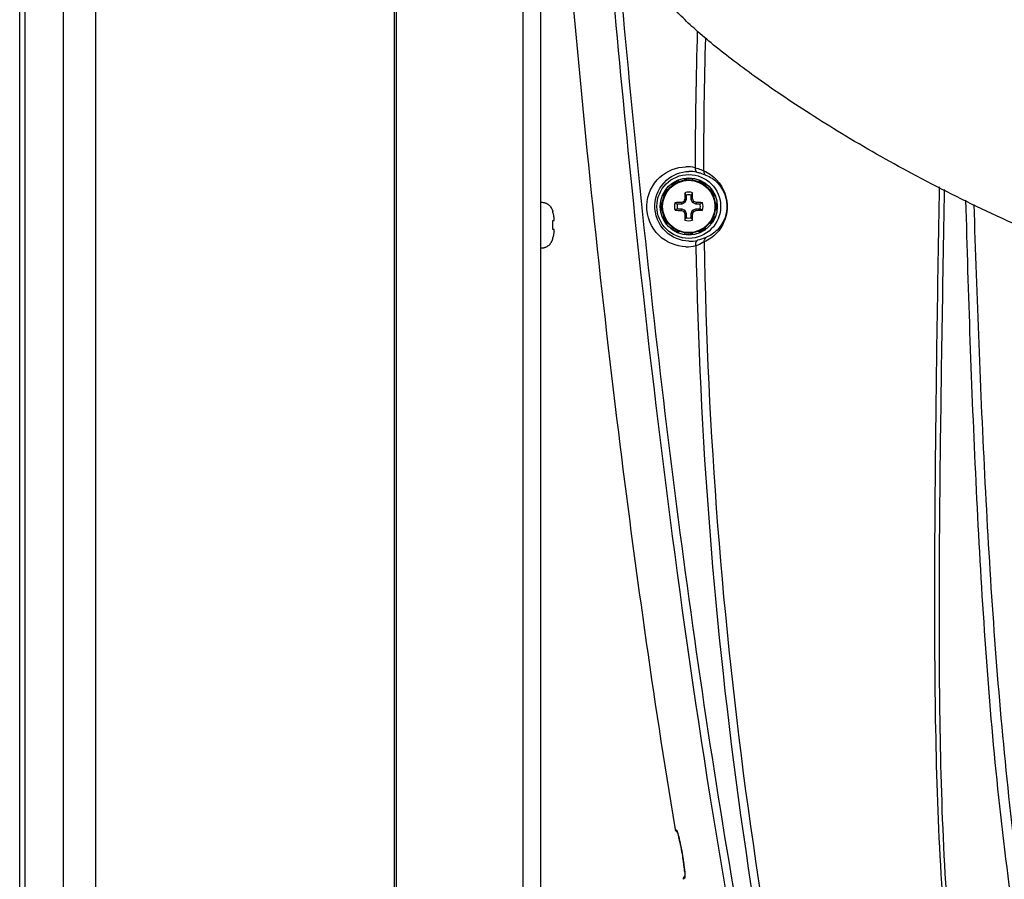
# Model space of a CAD drawing. Units: inches. Extents: x 0 to 34.2, y 0 to 21.7.
# Drawn here: x 14.7 to 16.4, y 10 to 11.5 of the extents above; entities that cross this region are included whole.
import ezdxf

# ---------------------------------------------------------------- set-up
doc = ezdxf.new("R2010")
doc.units = ezdxf.units.IN
doc.header["$LTSCALE"] = 1.87
doc.header["$MEASUREMENT"] = 0
doc.layers.get('0').update_dxf_attribs({"linetype": 'CONTINUOUS'})
doc.layers.add('AXES', color=7, linetype='CONTINUOUS')
doc.styles.get("Standard").update_dxf_attribs({"font": 'txt', "width": 0.8})
doc.dimstyles.new('DIMSTYLE_1', dxfattribs={"dimtxt": 0.15625, "dimasz": 0.1875, "dimexe": 0.125, "dimexo": 0.0625, "dimgap": 0.078125, "dimtad": 0, "dimtih": 1, "dimtoh": 1, "dimlfac": 3.333333, "dimzin": 4, "dimdsep": 46, "dimtxsty": 'Standard', "dimblk": 'CLOSED', "dimblk1": 'CLOSED', "dimblk2": 'CLOSED', "dimcen": 0.09, "dimadec": 0, "dimazin": 0, "dimtp": 0.02, "dimtm": 0.02, "dimtfac": 1, "dimtofl": 0, "dimtmove": 0, "dimatfit": 3, "dimldrblk": 'CLOSED', "dimfxl": 1, "dimtolj": 1, "dimtzin": 4, "dimarcsym": 0})

# ---------------------------------------------------------------- blocks, each defined once
blk = doc.blocks.new('_CLOSED')
at = {"color": 0, "linetype": 'ByBlock'}
for p, q in [((0, 0), (-1, 0.1667)), ((-1, 0.1667), (-1, -0.1667)), ((-1, -0.1667), (0, 0)), ((-1, 0), (0, 0))]:
    blk.add_line(p, q, dxfattribs=at)
blk = doc.blocks.new('*D3')
at = {"color": 2, "linetype": 'Continuous', "transparency": 16777216}
for p, q in [((14.6909, 8.9631), (14.6909, 17.0798)), ((19.9099, 8.2889), (19.9099, 17.0798)), ((14.6909, 16.9548), (16.9098, 16.9548)), ((19.9099, 16.9548), (17.691, 16.9548))]:
    blk.add_line(p, q, dxfattribs=at)
at = {"color": 2, "linetype": 'Continuous', "transparency": 16777216, "xscale": 0.1875, "yscale": 0.1875, "zscale": 0.1875, "rotation": 180}
blk.add_blockref('_CLOSED', (14.6909, 16.9548), dxfattribs=at)
at = {"color": 2, "linetype": 'Continuous', "transparency": 16777216, "xscale": 0.1875, "yscale": 0.1875, "zscale": 0.1875}
blk.add_blockref('_CLOSED', (19.9099, 16.9548), dxfattribs=at)
at = {"color": 2, "linetype": 'Continuous', "transparency": 16777216, "insert": (17.3004, 17.0329), "char_height": 0.15625, "width": 0.625, "attachment_point": 2, "line_spacing_factor": 0.9}
blk.add_mtext('17.40', dxfattribs=at)

msp = doc.modelspace()

# ---------------------------------------------------------------- linework, layer by layer
at = {"color": 7, "linetype": 'Continuous'}
for p, q in [((14.6998, 12.5925), (14.6998, 9.5026)), ((14.7686, 9.0925), (14.7686, 12.5925)), ((14.8256, 9.0925), (14.8256, 12.5925)), ((15.354, 8.0635), (15.354, 11.7501)), ((15.8557, 11.2173), (15.8565, 11.2155)), ((15.8678, 11.2186), (15.8676, 11.2204)), ((15.8701, 11.2188), (15.8705, 11.2207)), ((15.8809, 11.2204), (15.8807, 11.2186)), ((15.892, 11.2155), (15.8928, 11.2173)), ((15.8942, 11.2146), (15.8955, 11.2161)), ((15.8355, 11.2019), (15.8371, 11.2008)), ((15.8453, 11.2091), (15.8442, 11.2106)), ((15.8472, 11.2105), (15.8466, 11.2123)), ((15.9043, 11.2106), (15.9032, 11.2091)), ((15.9115, 11.2008), (15.913, 11.2019)), ((15.9129, 11.1989), (15.9147, 11.1995)), ((15.8306, 11.1896), (15.8289, 11.1904)), ((15.8315, 11.1918), (15.8301, 11.1931)), ((15.8673, 11.1848), (15.8699, 11.1843)), ((15.8699, 11.1843), (15.8675, 11.1786)), ((15.8699, 11.1919), (15.8699, 11.1843)), ((15.8786, 11.1843), (15.8786, 11.1919)), ((15.8812, 11.1848), (15.8786, 11.1843)), ((15.881, 11.1786), (15.8786, 11.1843)), ((15.9196, 11.1904), (15.9179, 11.1896)), ((15.8273, 11.1678), (15.8254, 11.1681)), ((15.8257, 11.1785), (15.8275, 11.1784)), ((15.8275, 11.1654), (15.8257, 11.1652)), ((15.8618, 11.1762), (15.8542, 11.1762)), ((15.8542, 11.1675), (15.8618, 11.1675)), ((15.8613, 11.1788), (15.8618, 11.1762)), ((15.8613, 11.1649), (15.8618, 11.1675)), ((15.8675, 11.1786), (15.8618, 11.1762)), ((15.8618, 11.1675), (15.8675, 11.1651)), ((15.8655, 11.1806), (15.8675, 11.1786)), ((15.8655, 11.1631), (15.8675, 11.1651)), ((15.8675, 11.1651), (15.8699, 11.1594)), ((15.8786, 11.1594), (15.881, 11.1651)), ((15.883, 11.1806), (15.881, 11.1786)), ((15.8867, 11.1762), (15.881, 11.1786)), ((15.881, 11.1651), (15.8867, 11.1675)), ((15.883, 11.1631), (15.881, 11.1651)), ((15.8872, 11.1788), (15.8867, 11.1762)), ((15.8943, 11.1762), (15.8867, 11.1762)), ((15.8872, 11.1649), (15.8867, 11.1675)), ((15.8867, 11.1675), (15.8943, 11.1675)), ((15.921, 11.1784), (15.9228, 11.1785)), ((15.9228, 11.1652), (15.921, 11.1654)), ((15.9212, 11.176), (15.9231, 11.1756)), ((15.8289, 11.1534), (15.8306, 11.1542)), ((15.8673, 11.1589), (15.8699, 11.1594)), ((15.8699, 11.1594), (15.8699, 11.1518)), ((15.8786, 11.1518), (15.8786, 11.1594)), ((15.8812, 11.1589), (15.8786, 11.1594)), ((15.917, 11.1519), (15.9184, 11.1507)), ((15.9179, 11.1542), (15.9196, 11.1534)), ((15.8356, 11.1448), (15.8338, 11.1442)), ((15.8371, 11.1429), (15.8355, 11.1418)), ((15.8442, 11.1331), (15.8453, 11.1347)), ((15.8543, 11.1291), (15.853, 11.1277)), ((15.9013, 11.1332), (15.9019, 11.1314)), ((15.9032, 11.1347), (15.9043, 11.1331)), ((15.913, 11.1418), (15.9115, 11.1429)), ((15.8565, 11.1282), (15.8557, 11.1265)), ((15.8676, 11.1233), (15.8678, 11.1251)), ((15.8784, 11.1249), (15.878, 11.123)), ((15.8807, 11.1251), (15.8809, 11.1233)), ((15.8928, 11.1265), (15.892, 11.1282)), ((15.8494, 10.074), (15.85, 10.0706)), ((15.85, 10.0706), (15.8527, 10.0689)), ((15.8541, 10.0656), (15.8544, 10.0646)), ((15.8544, 10.0646), (15.855, 10.0628)), ((15.855, 10.0628), (15.8557, 10.0605)), ((15.8551, 10.0629), (15.857, 10.0556)), ((15.8627, 10.0276), (15.8626, 10.0276)), ((15.8627, 10.0276), (15.8631, 10.0252)), ((15.863, 10.0252), (15.8633, 10.0233)), ((15.8631, 10.0252), (15.8641, 10.0188)), ((15.8631, 10.0252), (15.8631, 10.0252)), ((15.8658, 9.983), (15.8649, 9.9822)), ((15.867, 9.9839), (15.8658, 9.983)), ((15.8666, 9.9875), (15.8661, 9.9869)), ((15.8674, 9.9882), (15.8666, 9.9875)), ((15.8674, 9.9869), (15.8674, 9.9868))]:
    msp.add_line(p, q, dxfattribs=at)
at = {"color": 3, "linetype": 'Continuous'}
for p, q in [((15.5815, 7.9881), (15.5815, 11.8249)), ((15.6127, 7.9878), (15.6127, 11.8249)), ((15.3572, 8.0638), (15.3572, 11.7501))]:
    msp.add_line(p, q, dxfattribs=at)
at = {"color": 7, "linetype": 'Continuous'}
for points in [[(15.8519, 10.0672), (15.8524, 10.0668), (15.8541, 10.0656)], [(15.8539, 10.0663), (15.8538, 10.0664), (15.8538, 10.0663), (15.8541, 10.0656), (15.8546, 10.0642)], [(15.8546, 10.0642), (15.8552, 10.0624), (15.8558, 10.0601)], [(15.8557, 10.0605), (15.8564, 10.0578), (15.8572, 10.0545), (15.8581, 10.0508), (15.859, 10.0467), (15.8599, 10.0422), (15.8608, 10.0374), (15.8618, 10.0323), (15.8626, 10.0276)], [(15.8558, 10.0601), (15.8565, 10.0574), (15.8573, 10.0542)], [(15.8573, 10.0542), (15.8582, 10.0505), (15.859, 10.0466), (15.8599, 10.0422), (15.8608, 10.0376), (15.8617, 10.0327), (15.8626, 10.0276)], [(15.8633, 10.0233), (15.8643, 10.0174), (15.8651, 10.0117), (15.8658, 10.0064), (15.8664, 10.0016), (15.8668, 9.9974), (15.8671, 9.9938), (15.8673, 9.9909), (15.8674, 9.9888), (15.8674, 9.9881)], [(15.8641, 10.0188), (15.8649, 10.0133), (15.8656, 10.008), (15.8662, 10.0032), (15.8667, 9.999)], [(15.8667, 9.999), (15.8671, 9.9953), (15.8673, 9.9922), (15.8674, 9.9897), (15.8674, 9.988), (15.8674, 9.9869)]]:
    msp.add_lwpolyline(points, dxfattribs=at)
for radius in [0.0564, 0.0505, 0.0472, 0.0462]:
    msp.add_circle((15.8743, 11.1719), radius, dxfattribs=at)
for centre, radius, start, end in [((23.6261, 11.2425), 7.7404, 178.22894, 180.01561), ((23.6735, 11.2441), 7.7731, 178.33381, 180.06858), ((15.8709, 11.1711), 0.0709, 77.9163, 91.3899), ((15.876, 11.1719), 0.0619, 78.1109, 91.5945), ((15.8743, 11.1719), 0.049, 112.1951, 127.8062), ((15.8743, 11.1719), 0.049, 82.1951, 97.8064), ((15.8743, 11.1719), 0.049, 52.195, 67.8063), ((15.8743, 11.1719), 0.049, 142.1949, 157.8058), ((15.8743, 11.1719), 0.049, 22.1947, 37.8061), ((16.595, 10.8734), 0.7916, 156.8306, 157.1626), ((16.5802, 11.1734), 0.7129, 178.1698, 179.0777), ((15.8743, 11.1719), 0.0252, 74.6084, 105.3916), ((15.2484, 10.8557), 0.7066, 28.4132, 28.8041), ((15.8743, 11.1719), 0.0205, 77.7075, 102.2925), ((16.4983, 10.8548), 0.7055, 151.0658, 151.4578), ((15.1557, 11.173), 0.7256, 0.9377, 1.8297), ((15.1571, 10.8749), 0.7877, 22.839, 23.1727), ((15.8743, 11.1719), 0.049, 172.1945, 187.8054), ((15.8743, 11.1719), 0.0252, 164.6084, 195.3916), ((15.8732, 10.4512), 0.7277, 90.9351, 91.8246), ((16.1901, 11.7945), 0.7037, 241.0949, 241.4872), ((16.1901, 10.5492), 0.7037, 118.5128, 118.9051), ((15.8728, 11.876), 0.7112, 268.165, 269.0752), ((15.8743, 11.1719), 0.0205, 167.7075, 192.2925), ((16.1723, 10.4521), 0.7905, 112.8379, 113.1703), ((16.1723, 11.8917), 0.7905, 246.8297, 247.1621), ((15.5769, 10.4537), 0.7888, 66.8283, 67.1614), ((15.5769, 11.8901), 0.7888, 292.8386, 293.1717), ((15.8758, 10.468), 0.7109, 88.1647, 89.0752), ((15.8754, 11.8923), 0.7274, 270.9352, 271.8249), ((15.5569, 11.7992), 0.7084, 298.4428, 298.8333), ((15.8743, 11.1719), 0.0205, 347.7075, 12.2925), ((15.5569, 10.5446), 0.7084, 61.1667, 61.5572), ((15.8743, 11.1719), 0.0252, 344.6084, 15.3916), ((15.8743, 11.1719), 0.049, 352.1944, 7.8056), ((15.5953, 11.1496), 0.041, 18.9929, 19.2213), ((15.8743, 11.1719), 0.049, 202.1942, 217.805), ((16.595, 11.4703), 0.7916, 202.8374, 203.1694), ((16.5967, 11.1708), 0.7295, 180.9326, 181.8199), ((15.2484, 11.4881), 0.7066, 331.1959, 331.5868), ((15.8743, 11.1719), 0.0252, 254.6084, 285.3916), ((15.8743, 11.1719), 0.0205, 257.7075, 282.2925), ((16.4983, 11.4889), 0.7055, 208.5422, 208.9342), ((15.1722, 11.1704), 0.7091, 358.16, 359.0727), ((15.1571, 11.4689), 0.7877, 336.8273, 337.161), ((15.8743, 11.1719), 0.049, 322.1941, 337.8052), ((15.8743, 11.1719), 0.049, 232.194, 247.8047), ((15.8743, 11.1719), 0.049, 292.1939, 307.8048), ((15.5953, 11.1283), 0.041, 340.7787, 341.0071), ((15.8743, 11.1719), 0.049, 262.1939, 277.8046), ((15.876, 11.1724), 0.062, 268.4414, 282.8895), ((15.8708, 11.1717), 0.071, 268.6442, 283.097), ((24.2808, 11.2548), 8.3952, 181.03936, 194.8326), ((24.3239, 11.258), 8.4237, 181.01047, 194.68992), ((15.856, 10.0716), 0.00607, 189.4366, 209.3953), ((15.8556, 10.0714), 0.0056, 209.4664, 228.6248), ((15.5794, 9.9881), 0.2857, 12.7863, 13.6688), ((15.5335, 9.9776), 0.3327, 12.6323, 12.8058), ((15.4794, 9.9656), 0.3882, 11.4502, 12.6092), ((15.4292, 9.9553), 0.4395, 11.3525, 11.4737), ((15.389, 9.9474), 0.4804, 9.6171, 11.3362), ((15.3785, 9.9428), 0.4916, 9.092, 9.6431), ((15.3868, 9.9442), 0.4831, 8.7599, 9.0928), ((15.4258, 9.9501), 0.4437, 7.7789, 8.7706), ((15.4745, 9.9568), 0.3945, 7.2734, 7.7716), ((15.5556, 9.9669), 0.3128, 5.8643, 7.3148), ((15.6498, 9.9767), 0.2181, 4.8313, 5.847)]:
    msp.add_arc(centre, radius, start, end, dxfattribs=at)
for points, knots in [([(15.6658, 11.5697), (15.6896, 11.3037), (15.7414, 10.8039), (15.8112, 10.3062), (15.8494, 10.074)], [0, 0, 0, 0, 0.531582, 1, 1, 1, 1]), ([(15.9123, 10.1294), (15.8566, 10.4789), (15.7982, 10.948), (15.7527, 11.4182), (15.7421, 11.5361)], [0, 0, 0, 0, 0.749327, 1, 1, 1, 1]), ([(16.3046, 8.5693), (16.2601, 8.6871), (16.1819, 8.9268), (16.0549, 9.4144), (15.9358, 10.0332), (15.8312, 10.7816), (15.7793, 11.2827), (15.7566, 11.5335)], [0, 0, 0, 0, 0.124991, 0.249994, 0.499977, 0.749984, 1, 1, 1, 1]), ([(16.7365, 11.0333), (16.679, 11.0509), (16.5686, 11.0893), (16.413, 11.1561), (16.2727, 11.2265), (16.1665, 11.2869), (16.09, 11.3345), (16.0389, 11.3681), (15.9926, 11.4004), (15.9512, 11.431), (15.9151, 11.4596), (15.8843, 11.4859), (15.8592, 11.5096), (15.8449, 11.5251), (15.8389, 11.5325)], [0, 0, 0, 0, 0.174144, 0.338101, 0.490167, 0.628503, 0.691881, 0.751022, 0.80562, 0.855366, 0.899954, 0.939089, 0.972507, 1, 1, 1, 1]), ([(15.8692, 11.1007), (15.8521, 11.1011), (15.8149, 11.1162), (15.7919, 11.1732), (15.8171, 11.2276), (15.8527, 11.2416), (15.8691, 11.242)], [0, 0, 0, 0, 0.239994, 0.510602, 0.768667, 1, 1, 1, 1]), ([(15.8743, 11.1105), (15.8596, 11.1109), (15.8271, 11.124), (15.8069, 11.1741), (15.8295, 11.2214), (15.8602, 11.2334), (15.8743, 11.2338)], [0, 0, 0, 0, 0.23739, 0.513458, 0.772768, 1, 1, 1, 1]), ([(15.8857, 11.2404), (15.8856, 11.2395), (15.8855, 11.2367), (15.8868, 11.233), (15.8888, 11.2324)], [0, 0, 0, 0, 0.320533, 1, 1, 1, 1]), ([(15.8857, 11.2404), (15.8874, 11.24), (15.8924, 11.2385), (15.8971, 11.2362), (15.9004, 11.2348)], [0, 0, 0, 0, 0.327401, 1, 1, 1, 1]), ([(15.9004, 11.2348), (15.9091, 11.2313), (15.9326, 11.2154), (15.9494, 11.1698), (15.9305, 11.1272), (15.9096, 11.1129), (15.9015, 11.1094)], [0, 0, 0, 0, 0.179886, 0.527504, 0.830757, 1, 1, 1, 1]), ([(15.8888, 11.2324), (15.8906, 11.2321), (15.8961, 11.2307), (15.9013, 11.2286), (15.9047, 11.2272)], [0, 0, 0, 0, 0.338618, 1, 1, 1, 1]), ([(15.9047, 11.2272), (15.9122, 11.2243), (15.9332, 11.2106), (15.9482, 11.17), (15.931, 11.1326), (15.9127, 11.1204), (15.9057, 11.1176)], [0, 0, 0, 0, 0.175372, 0.531945, 0.835352, 1, 1, 1, 1]), ([(16.3172, 11.2065), (16.3142, 11.0324), (16.31, 10.7719), (16.3082, 10.4256), (16.3111, 10.1677), (16.323, 9.9101), (16.3529, 9.6523), (16.4164, 9.3981), (16.4885, 9.2377), (16.5309, 9.1612)], [0, 0, 0, 0, 0.251273, 0.375877, 0.49978, 0.623447, 0.747872, 0.873735, 1, 1, 1, 1]), ([(16.3262, 11.202), (16.3231, 11.0287), (16.3186, 10.7694), (16.3163, 10.4246), (16.3187, 10.1679), (16.33, 9.9115), (16.3593, 9.6548), (16.4227, 9.4017), (16.4954, 9.2425), (16.5383, 9.1666)], [0, 0, 0, 0, 0.251304, 0.375904, 0.49979, 0.623426, 0.747838, 0.873738, 1, 1, 1, 1]), ([(16.6576, 9.2294), (16.6186, 9.3026), (16.552, 9.4554), (16.4858, 9.6958), (16.4432, 9.9412), (16.4057, 10.2711), (16.3802, 10.6853), (16.369, 11.017), (16.3646, 11.1829)], [0, 0, 0, 0, 0.124951, 0.249931, 0.374924, 0.499929, 0.749992, 1, 1, 1, 1]), ([(15.6127, 11.1795), (15.6141, 11.1795), (15.6162, 11.1793), (15.6188, 11.1788), (15.6205, 11.1783), (15.6222, 11.1776), (15.6237, 11.1768), (15.6252, 11.1759), (15.6265, 11.1749), (15.6278, 11.1737), (15.6293, 11.1721), (15.6307, 11.1702), (15.6318, 11.1682), (15.6329, 11.166), (15.6336, 11.1643), (15.634, 11.1631)], [0, 0, 0, 0, 0.144676, 0.211289, 0.274959, 0.336334, 0.39603, 0.454615, 0.512609, 0.570485, 0.628658, 0.747171, 0.808134, 0.870499, 1, 1, 1, 1]), ([(16.6773, 9.2402), (16.6381, 9.3125), (16.5713, 9.4636), (16.5047, 9.7017), (16.4616, 9.9449), (16.4233, 10.2718), (16.3966, 10.6824), (16.3842, 11.0112), (16.3791, 11.1756)], [0, 0, 0, 0, 0.124946, 0.249927, 0.374924, 0.499935, 0.750003, 1, 1, 1, 1]), ([(15.6127, 11.0985), (15.6141, 11.0985), (15.6162, 11.0986), (15.6188, 11.0991), (15.6205, 11.0997), (15.6222, 11.1003), (15.6237, 11.1011), (15.6252, 11.102), (15.6265, 11.1031), (15.6278, 11.1042), (15.6293, 11.1058), (15.6307, 11.1077), (15.6318, 11.1097), (15.6329, 11.1119), (15.6336, 11.1136), (15.634, 11.1148)], [0, 0, 0, 0, 0.144676, 0.211289, 0.274959, 0.336334, 0.39603, 0.454615, 0.512609, 0.570485, 0.628658, 0.747171, 0.808134, 0.870499, 1, 1, 1, 1]), ([(15.8869, 11.1025), (15.8867, 11.1036), (15.8863, 11.1068), (15.8876, 11.1114), (15.8898, 11.1121)], [0, 0, 0, 0, 0.316996, 1, 1, 1, 1]), ([(15.9057, 11.1176), (15.9049, 11.1172), (15.8997, 11.115), (15.8944, 11.1131), (15.8898, 11.1121)], [0, 0, 0, 0, 0.154305, 1, 1, 1, 1]), ([(15.9015, 11.1094), (15.9008, 11.1089), (15.8962, 11.1061), (15.8912, 11.1038), (15.8869, 11.1025)], [0, 0, 0, 0, 0.164444, 1, 1, 1, 1]), ([(16.2912, 8.565), (16.2438, 8.6905), (16.1609, 8.9467), (16.0281, 9.4675), (15.9545, 9.8644), (15.9123, 10.1294)], [0, 0, 0, 0, 0.249642, 0.500611, 1, 1, 1, 1]), ([(15.8527, 10.0689), (15.8533, 10.0686), (15.8539, 10.0662), (15.8547, 10.0643), (15.8551, 10.0629)], [0, 0, 0, 0, 0.30488, 1, 1, 1, 1]), ([(15.8675, 9.9856), (15.8674, 9.9852), (15.8674, 9.9846), (15.8672, 9.9839), (15.867, 9.9839)], [0, 0, 0, 0, 0.671689, 1, 1, 1, 1]), ([(15.8671, 9.995), (15.8672, 9.994), (15.8674, 9.9909), (15.8676, 9.9877), (15.8675, 9.9856)], [0, 0, 0, 0, 0.324652, 1, 1, 1, 1])]:
    msp.add_open_spline(points, degree=3, knots=knots, dxfattribs=at)
for points in [[(15.9004, 11.2348), (15.9004, 11.2319), (15.9022, 11.2287), (15.9047, 11.2272)], [(15.9015, 11.1094), (15.9013, 11.1125), (15.903, 11.116), (15.9057, 11.1176)], [(15.8527, 10.0689), (15.8528, 10.068), (15.8532, 10.067), (15.8538, 10.0663)], [(15.8649, 9.9822), (15.8646, 9.9838), (15.865, 9.9856), (15.8661, 9.9869)], [(15.867, 9.9839), (15.8668, 9.985), (15.867, 9.9862), (15.8674, 9.9872)]]:
    msp.add_open_spline(points, degree=3, dxfattribs=at)
at = {"layer": 'AXES', "color": 7, "linetype": 'Continuous'}
for p, q in [((15.6336, 11.163), (15.6341, 11.163)), ((15.6336, 11.1471), (15.6363, 11.1471)), ((15.6363, 11.1471), (15.6365, 11.1481)), ((15.6365, 11.1482), (15.6365, 11.1488)), ((15.6363, 11.1309), (15.6336, 11.1309)), ((15.6365, 11.1298), (15.6363, 11.1309)), ((15.6365, 11.1292), (15.6365, 11.1297)), ((15.6341, 11.115), (15.6336, 11.115))]:
    msp.add_line(p, q, dxfattribs=at)
for centre, radius, start, end in [((15.593, 11.1482), 0.0432, 15.4185, 19.9646), ((15.5864, 11.1463), 0.0501, 13.7865, 15.4846), ((15.5818, 11.1452), 0.0548, 12.0126, 13.7831), ((15.5764, 11.1441), 0.0603, 10.322, 12.0143), ((15.5716, 11.1432), 0.0652, 9.3295, 10.3296), ((15.5651, 11.1421), 0.0718, 7.1934, 9.3114), ((15.6066, 11.1473), 0.03, 5.5885, 7.2177), ((15.6082, 11.1475), 0.0283, 4.8086, 5.5896), ((15.6105, 11.1477), 0.026, 3.9106, 4.8183), ((15.6141, 11.1479), 0.0224, 2.7667, 3.9312), ((15.6175, 11.1481), 0.0191, 2.0404, 2.7694), ((15.6261, 11.1482), 0.0104, 359.2363, 359.7086), ((15.626, 11.1297), 0.0106, 0.2952, 0.7599), ((15.617, 11.1299), 0.0195, 357.2389, 357.9513), ((15.6134, 11.13), 0.0231, 356.0861, 357.216), ((15.6101, 11.1303), 0.0265, 355.1898, 356.0813), ((15.593, 11.1297), 0.0432, 340.0354, 344.5815), ((15.5864, 11.1316), 0.0501, 344.5154, 346.2135), ((15.5818, 11.1327), 0.0548, 346.2169, 347.9874), ((15.5764, 11.1339), 0.0603, 347.9857, 349.678), ((15.5716, 11.1348), 0.0652, 349.6704, 350.6705), ((15.5651, 11.1358), 0.0718, 350.6886, 352.8066), ((15.6065, 11.1306), 0.0301, 352.7848, 354.409), ((15.608, 11.1304), 0.0286, 354.4142, 355.1878)]:
    msp.add_arc(centre, radius, start, end, dxfattribs=at)
for points, knots in [([(15.6341, 11.139), (15.6341, 11.1403), (15.634, 11.143), (15.6338, 11.1457), (15.6336, 11.1471)], [0, 0, 0, 0, 0.500004, 1, 1, 1, 1]), ([(15.6336, 11.1309), (15.6338, 11.1322), (15.634, 11.1349), (15.6341, 11.1376), (15.6341, 11.139)], [0, 0, 0, 0, 0.499996, 1, 1, 1, 1])]:
    msp.add_open_spline(points, degree=3, knots=knots, dxfattribs=at)

# ---------------------------------------------------------------- dimensions: what is measured, and where the dimension line sits
at = {"color": 2, "linetype": 'Continuous'}
dim = msp.add_linear_dim(base=(19.9099, 16.9548), p1=(14.6909, 8.9006), p2=(19.9099, 8.2264), dimstyle='DIMSTYLE_1', dxfattribs=at)
dim.commit()
dim.dimension.update_dxf_attribs({"geometry": '*D3', "text_midpoint": (17.316, 16.9548), "dimtype": 160})

doc.saveas('drawing.dxf')
